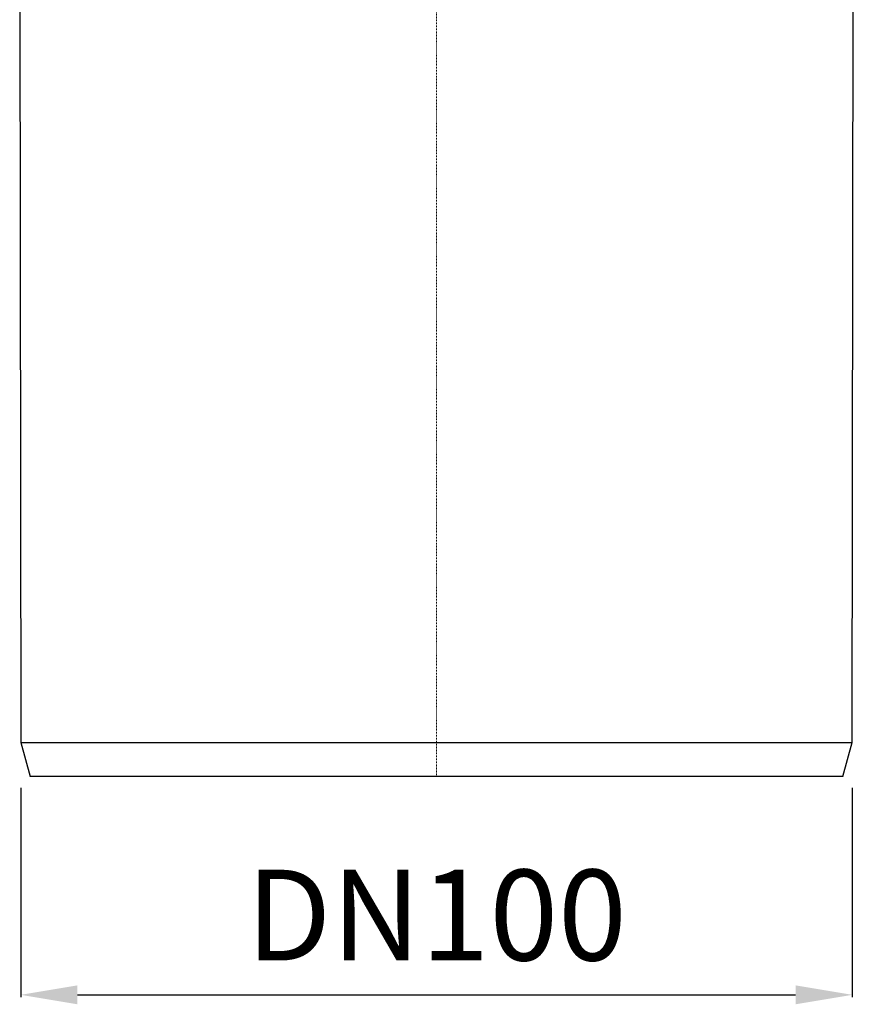
# Model space of a CAD drawing. Units: millimetres. Extents: x 1821 to 2659, y 37799 to 38780.
# Drawn here: x 1948 to 2058, y 38259 to 38390 of the extents above; entities that cross this region are included whole.
import ezdxf

# ---------------------------------------------------------------- set-up
doc = ezdxf.new("R2010")
doc.units = ezdxf.units.MM
doc.header["$LTSCALE"] = 0.4
doc.linetypes.add('MITTE2', pattern=[1.125, 0.75, -0.125, 0.125, -0.125])
doc.layers.add('Bemaßung', color=5, linetype='Continuous', lineweight=15)
doc.layers.add('KESSEL-System 125', color=7, linetype='Continuous')
doc.styles.get("Standard").update_dxf_attribs({"font": 'romans.shx', "width": 0.8})
doc.dimstyles.new('ISO-25', dxfattribs={"dimtxt": 2.5, "dimasz": 2.5, "dimexe": 1.25, "dimexo": 0.625, "dimtad": 1, "dimtxsty": 'Standard', "dimcen": 2.5, "dimadec": 0, "dimazin": 0, "dimtfac": 1, "dimtmove": 0, "dimatfit": 3, "dimfxl": 1, "dimarcsym": 0})

# ---------------------------------------------------------------- blocks, each defined once
blk = doc.blocks.new('*D11')
at = {"layer": 'Bemaßung', "color": 0, "lineweight": -2}
for p, q in [((1947.99, 38287.9), (1947.99, 38260.22)), ((2058.01, 38287.9), (2058.01, 38260.22)), ((1955.49, 38260.52), (2050.51, 38260.52))]:
    blk.add_line(p, q, dxfattribs=at)
at = {"layer": 'Bemaßung', "color": 0}
for points in [[(1955.49, 38261.77), (1955.49, 38259.27), (1947.99, 38260.52)], [(2050.51, 38261.77), (2050.51, 38259.27), (2058.01, 38260.52)]]:
    blk.add_solid(points, dxfattribs=at)
at = {"layer": 'DEFPOINTS', "color": 0}
for p in [(1947.99, 38293.9), (2058.01, 38293.9), (2058.01, 38260.52)]:
    blk.add_point(p, dxfattribs=at)
at = {"layer": 'Bemaßung', "color": 0, "insert": (2003, 38269.52), "char_height": 12, "attachment_point": 5}
blk.add_mtext('DN100', dxfattribs=at)
blk = doc.blocks.new('48411 - va')
at = {"layer": 'KESSEL-System 125', "color": 1, "linetype": 'MITTE2', "lineweight": 9, "ltscale": 0.1}
blk.add_line((0, 0), (0, -201.5), dxfattribs=at)
at = {"layer": 'KESSEL-System 125'}
for p, q in [((-55.16, -92.16), (-55.01, -197)), ((55.01, -197), (55.16, -92.16)), ((-55.01, -197), (-53.79, -201.5)), ((-55.01, -197), (55.01, -197)), ((53.79, -201.5), (55.01, -197)), ((0, -201.5), (-53.79, -201.5)), ((53.79, -201.5), (0, -201.5))]:
    blk.add_line(p, q, dxfattribs=at)
blk = doc.blocks.new('48411.51 - va')
at = {"layer": 'KESSEL-System 125'}
blk.add_blockref('48411 - va', (0, -109.1), dxfattribs=at)

msp = doc.modelspace()

# ---------------------------------------------------------------- block references
at = {"layer": 'KESSEL-System 125'}
msp.add_blockref('48411.51 - va', (2003, 38600), dxfattribs=at)

# ---------------------------------------------------------------- dimensions: what is measured, and where the dimension line sits
at = {"layer": 'Bemaßung', "color": 5}
dim = msp.add_linear_dim(base=(2058.01, 38260.52), p1=(1947.99, 38293.9), p2=(2058.01, 38293.9), text='DN100', dimstyle='ISO-25', override={"dimscale": 30, "dimtxt": 0.4, "dimasz": 0.25, "dimexe": 0.01, "dimexo": 0.2, "dimgap": 0.1, "dimdec": 0}, dxfattribs=at)
dim.commit()
dim.dimension.update_dxf_attribs({"geometry": '*D11', "text_midpoint": (2003, 38269.52)})

doc.saveas('drawing.dxf')
